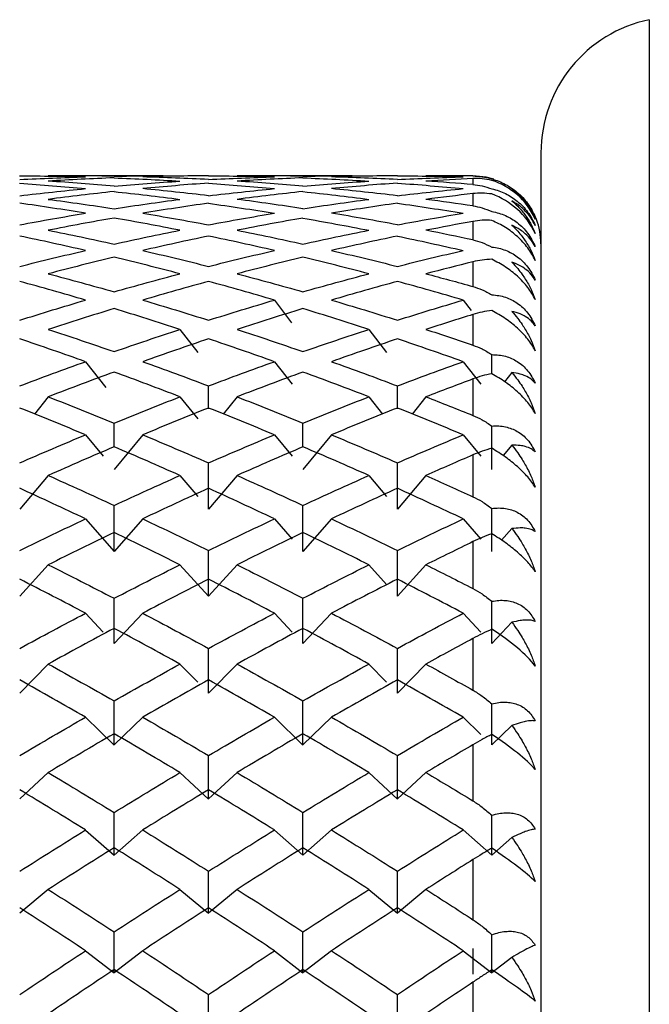
# Paper-space layout '_Right' of a CAD drawing. Units: millimetres. Extents: x -97.1 to 0, y -22.5 to 47.6.
# Drawn here: x -16.8 to -12.2, y 6.4 to 13.6 of the extents above; entities that cross this region are included whole.
import ezdxf

# ---------------------------------------------------------------- set-up
doc = ezdxf.new("R2010")
doc.units = ezdxf.units.MM

psp = doc.layouts.new('_Right')

# ---------------------------------------------------------------- linework, layer by layer
at = {"color": 7, "linetype": 'Continuous', "lineweight": 25}
for p, q in [((-12.2032, 13.6486), (-12.2032, -13.6486)), ((-13, 12.6694), (-13, -12.6694)), ((-15.7782, 12.5), (-16.5002, 12.5)), ((-14.3893, 12.5), (-15.1113, 12.5)), ((-13.5, 12.5), (-13.7225, 12.5)), ((-13.5, 12.5), (-13.5, 12.4988)), ((-13.5, 12.4791), (-13.5, 12.436)), ((-13.5, 12.3687), (-13.5, 12.2786)), ((-13.5, 12.1642), (-13.5, 12.0277)), ((-13.5, 11.8671), (-13.5, 11.6853)), ((-14.9605, 11.5851), (-14.8345, 11.4183)), ((-13.5715, 11.5852), (-13.5139, 11.509)), ((-13.5, 11.4796), (-13.5, 11.2539)), ((-15.655, 11.3693), (-15.5243, 11.1996)), ((-14.266, 11.3694), (-14.1354, 11.1998)), ((-13.3614, 11.0437), (-13.3614, 11.1838)), ((-16.3494, 11.1318), (-16.1993, 10.941)), ((-14.9605, 11.1319), (-14.8299, 10.9658)), ((-13.5715, 11.132), (-13.441, 10.966)), ((-13.2142, 11.0521), (-13.2671, 10.9848)), ((-15.4446, 10.7848), (-15.4446, 10.9539)), ((-14.0558, 10.7848), (-14.0558, 10.9539)), ((-13.5, 11.0048), (-13.5, 10.7369)), ((-16.6234, 10.8734), (-16.7252, 10.747)), ((-15.655, 10.8732), (-15.5243, 10.711)), ((-15.2345, 10.8734), (-15.3363, 10.747)), ((-14.266, 10.8733), (-14.1643, 10.747)), ((-13.8458, 10.8734), (-13.9475, 10.747)), ((-16.139, 10.5056), (-16.139, 10.6808)), ((-14.7502, 10.5056), (-14.7502, 10.6808)), ((-16.3494, 10.5939), (-16.2188, 10.4358)), ((-15.929, 10.5941), (-16.139, 10.3399)), ((-14.9605, 10.594), (-14.8299, 10.4359)), ((-14.5401, 10.5941), (-14.7502, 10.3399)), ((-13.5715, 10.5941), (-13.441, 10.4361)), ((-13.2142, 10.5181), (-13.2779, 10.4409)), ((-13.5, 10.4463), (-13.5, 10.1382)), ((-16.6234, 10.2947), (-16.8335, 10.0476)), ((-15.655, 10.2944), (-15.5243, 10.1408)), ((-15.2345, 10.2947), (-15.4446, 10.0476)), ((-14.266, 10.2946), (-14.1354, 10.141)), ((-13.8458, 10.2947), (-14.0558, 10.0476)), ((-16.3494, 9.9754), (-16.1393, 9.736)), ((-15.929, 9.9756), (-16.139, 9.7362)), ((-14.9605, 9.9754), (-14.8299, 9.8266)), ((-14.5401, 9.9756), (-14.7502, 9.7362)), ((-13.5715, 9.9756), (-13.441, 9.8268)), ((-13.2142, 9.904), (-13.2893, 9.8183)), ((-13.5, 9.8082), (-13.5, 9.4623)), ((-16.6234, 9.6376), (-16.8335, 9.4063)), ((-15.655, 9.6373), (-15.4449, 9.406)), ((-15.2345, 9.6376), (-15.4446, 9.4063)), ((-14.266, 9.6374), (-14.1354, 9.4937)), ((-13.8458, 9.6376), (-14.0558, 9.4063)), ((-16.3494, 9.2809), (-16.2188, 9.1424)), ((-15.929, 9.2812), (-16.139, 9.0584)), ((-14.9605, 9.281), (-14.8299, 9.1425)), ((-14.5401, 9.2812), (-14.7502, 9.0584)), ((-13.5715, 9.2811), (-13.441, 9.1427)), ((-13.2142, 9.2145), (-13.3614, 9.0584)), ((-13.5, 9.0955), (-13.5, 8.7144)), ((-16.6234, 8.9071), (-16.8335, 8.6934)), ((-15.655, 8.9068), (-15.5244, 8.7739)), ((-15.2345, 8.9071), (-15.4446, 8.6934)), ((-14.266, 8.907), (-14.1354, 8.7741)), ((-13.8458, 8.9071), (-14.0558, 8.6933)), ((-16.3494, 8.5158), (-16.1393, 8.3114)), ((-15.929, 8.5161), (-16.139, 8.3117)), ((-14.9605, 8.5159), (-14.7504, 8.3115)), ((-14.5401, 8.5161), (-14.7502, 8.3117)), ((-13.5715, 8.516), (-13.441, 8.389)), ((-13.2142, 8.4549), (-13.3614, 8.3117)), ((-13.5, 8.3136), (-13.5, 7.9002)), ((-16.6234, 8.1089), (-16.8335, 7.9143)), ((-15.655, 8.1086), (-15.4449, 7.914)), ((-15.2345, 8.1089), (-15.4446, 7.9143)), ((-14.266, 8.1087), (-14.0559, 7.9141)), ((-13.8458, 8.1088), (-14.0558, 7.9142)), ((-16.3494, 7.6859), (-16.1393, 7.5015)), ((-15.929, 7.6862), (-16.139, 7.5018)), ((-14.9605, 7.686), (-14.7504, 7.5015)), ((-14.5401, 7.6862), (-14.7502, 7.5017)), ((-13.5715, 7.6861), (-13.3614, 7.5017)), ((-13.2142, 7.631), (-13.3614, 7.5017)), ((-13.5, 7.4684), (-13.5, 7.0259)), ((-16.6234, 7.2489), (-16.8335, 7.075)), ((-15.655, 7.2486), (-15.4449, 7.0746)), ((-15.2345, 7.2489), (-15.4446, 7.075)), ((-14.266, 7.2487), (-14.0559, 7.0748)), ((-13.8458, 7.2489), (-14.0558, 7.0749)), ((-13.5, 6.8145), (-13.5, 6.6245)), ((-16.3494, 6.7975), (-16.1393, 6.6344)), ((-15.929, 6.7979), (-16.139, 6.6347)), ((-14.9605, 6.7976), (-14.7504, 6.6344)), ((-14.5401, 6.7978), (-14.7502, 6.6347)), ((-13.5715, 6.7977), (-13.3614, 6.6346)), ((-13.2142, 6.7489), (-13.3614, 6.6346)), ((-13.5, 6.5663), (-13.5, 6.0981))]:
    psp.add_line(p, q, dxfattribs=at)
at = {"color": 7, "linetype": 'Continuous', "lineweight": 25, "flags": 128}
psp.add_lwpolyline([(-13.3472, 12.4761), (-13.4025, 12.4904), (-13.5, 12.5)], dxfattribs=at)
at = {"color": 7, "linetype": 'Continuous', "lineweight": 25}
for centre, radius, start, end in [((-12, 12.6694), 1, 101.72352, 180), ((-13.5, 12), 0.5, 0, 41.87479)]:
    psp.add_arc(centre, radius, start, end, dxfattribs=at)
for points in [[(-16.8338, 12.4997), (-16.6723, 12.499), (-16.5109, 12.4964), (-16.3494, 12.4918)], [(-16.8336, 12.4725), (-16.6722, 12.4809), (-16.5107, 12.4874), (-16.3493, 12.492)], [(-16.1392, 12.4849), (-16.3007, 12.4787), (-16.4621, 12.4706), (-16.6236, 12.4605)], [(-16.139, 12.4967), (-16.3005, 12.4995), (-16.462, 12.5005), (-16.6234, 12.4995)], [(-16.1394, 12.4848), (-15.9779, 12.4786), (-15.8164, 12.4704), (-15.655, 12.4604)], [(-16.1392, 12.4968), (-15.9777, 12.4997), (-15.8163, 12.5006), (-15.6548, 12.4996)], [(-15.4447, 12.4998), (-15.6062, 12.4991), (-15.7677, 12.4965), (-15.9291, 12.492)], [(-15.4446, 12.4724), (-15.6061, 12.4808), (-15.7675, 12.4873), (-15.929, 12.4918)], [(-15.4449, 12.4997), (-15.2834, 12.499), (-15.122, 12.4964), (-14.9605, 12.4919)], [(-15.4447, 12.4725), (-15.2833, 12.4809), (-15.1218, 12.4874), (-14.9604, 12.492)], [(-14.7503, 12.4849), (-14.9118, 12.4787), (-15.0732, 12.4706), (-15.2347, 12.4605)], [(-14.7502, 12.4967), (-14.9116, 12.4996), (-15.0731, 12.5005), (-15.2345, 12.4995)], [(-14.7504, 12.4849), (-14.5889, 12.4786), (-14.4275, 12.4705), (-14.266, 12.4604)], [(-14.7503, 12.4968), (-14.5888, 12.4997), (-14.4274, 12.5006), (-14.2659, 12.4996)], [(-14.0559, 12.4998), (-14.2173, 12.4991), (-14.3788, 12.4965), (-14.5402, 12.492)], [(-14.0558, 12.4725), (-14.2172, 12.4809), (-14.3787, 12.4873), (-14.5401, 12.4919)], [(-14.0559, 12.4998), (-13.8944, 12.4991), (-13.733, 12.4965), (-13.5715, 12.4919)], [(-14.0559, 12.4725), (-13.8944, 12.4809), (-13.7329, 12.4874), (-13.5715, 12.492)], [(-13.5, 12.4988), (-13.6152, 12.5), (-13.7305, 12.5003), (-13.8458, 12.4996)], [(-13.5, 12.4791), (-13.6153, 12.4739), (-13.7305, 12.4677), (-13.8458, 12.4605)], [(-16.8338, 12.4462), (-16.6723, 12.4344), (-16.5109, 12.4208), (-16.3494, 12.4052)], [(-16.8336, 12.3529), (-16.6722, 12.3723), (-16.5107, 12.3898), (-16.3493, 12.4053)], [(-16.139, 12.4244), (-16.3005, 12.4383), (-16.462, 12.4503), (-16.6234, 12.4604)], [(-16.1392, 12.4245), (-15.9777, 12.4384), (-15.8163, 12.4504), (-15.6548, 12.4605)], [(-15.4447, 12.4463), (-15.6062, 12.4346), (-15.7677, 12.4209), (-15.9291, 12.4053)], [(-15.4446, 12.3528), (-15.6061, 12.3722), (-15.7675, 12.3897), (-15.929, 12.4052)], [(-15.4449, 12.4462), (-15.2834, 12.4344), (-15.122, 12.4208), (-14.9605, 12.4052)], [(-15.4447, 12.3529), (-15.2833, 12.3723), (-15.1218, 12.3898), (-14.9604, 12.4053)], [(-14.7502, 12.4245), (-14.9116, 12.4384), (-15.0731, 12.4503), (-15.2345, 12.4604)], [(-14.7503, 12.4245), (-14.5888, 12.4384), (-14.4274, 12.4504), (-14.2659, 12.4605)], [(-14.0559, 12.4463), (-14.2173, 12.4346), (-14.3788, 12.4209), (-14.5402, 12.4053)], [(-14.0558, 12.3528), (-14.2172, 12.3722), (-14.3787, 12.3897), (-14.5401, 12.4053)], [(-14.0559, 12.4463), (-13.8944, 12.4345), (-13.733, 12.4209), (-13.5715, 12.4053)], [(-14.0559, 12.3529), (-13.8944, 12.3723), (-13.7329, 12.3898), (-13.5715, 12.4053)], [(-13.5, 12.436), (-13.6152, 12.4451), (-13.7305, 12.4533), (-13.8458, 12.4605)], [(-16.1392, 12.384), (-16.3007, 12.3668), (-16.4621, 12.3476), (-16.6236, 12.3265)], [(-16.6236, 12.3265), (-16.4621, 12.3055), (-16.3007, 12.2825), (-16.1392, 12.2577)], [(-16.1394, 12.3838), (-15.9779, 12.3666), (-15.8164, 12.3474), (-15.655, 12.3264)], [(-16.1392, 12.2577), (-15.9777, 12.2825), (-15.8163, 12.3055), (-15.6548, 12.3265)], [(-14.7503, 12.384), (-14.9118, 12.3668), (-15.0732, 12.3476), (-15.2347, 12.3265)], [(-14.7502, 12.2576), (-14.9116, 12.2825), (-15.0731, 12.3054), (-15.2345, 12.3265)], [(-14.7504, 12.3839), (-14.5889, 12.3667), (-14.4275, 12.3475), (-14.266, 12.3265)], [(-14.7503, 12.2577), (-14.5888, 12.2825), (-14.4274, 12.3055), (-14.2659, 12.3265)], [(-13.5, 12.3687), (-13.6153, 12.3556), (-13.7305, 12.3416), (-13.8458, 12.3265)], [(-13.5, 12.2785), (-13.6152, 12.2955), (-13.7305, 12.3115), (-13.8458, 12.3265)], [(-16.3493, 12.2243), (-16.5107, 12.2508), (-16.6722, 12.2754), (-16.8336, 12.2981)], [(-15.4447, 12.2981), (-15.6062, 12.2754), (-15.7677, 12.2508), (-15.9291, 12.2243)], [(-15.4449, 12.2979), (-15.2834, 12.2752), (-15.122, 12.2507), (-14.9605, 12.2242)], [(-14.0559, 12.2981), (-14.2173, 12.2754), (-14.3788, 12.2508), (-14.5402, 12.2243)], [(-14.0559, 12.298), (-13.8944, 12.2754), (-13.733, 12.2508), (-13.5715, 12.2243)], [(-16.8336, 12.1392), (-16.6722, 12.1694), (-16.5107, 12.1978), (-16.3493, 12.2243)], [(-16.1392, 12.1888), (-16.3007, 12.1607), (-16.4621, 12.1307), (-16.6236, 12.0988)], [(-15.6548, 12.0988), (-15.8163, 12.1307), (-15.9777, 12.1607), (-16.1392, 12.1888)], [(-15.9291, 12.2243), (-15.7677, 12.1978), (-15.6062, 12.1694), (-15.4447, 12.1392)], [(-15.4447, 12.1392), (-15.2833, 12.1694), (-15.1218, 12.1978), (-14.9604, 12.2243)], [(-14.7503, 12.1888), (-14.9118, 12.1607), (-15.0732, 12.1307), (-15.2347, 12.0988)], [(-14.7504, 12.1887), (-14.5889, 12.1606), (-14.4275, 12.1306), (-14.266, 12.0987)], [(-14.0558, 12.1392), (-14.2172, 12.1694), (-14.3787, 12.1978), (-14.5401, 12.2243)], [(-14.0559, 12.1392), (-13.8944, 12.1694), (-13.7329, 12.1978), (-13.5715, 12.2243)], [(-13.5, 12.1642), (-13.6153, 12.1433), (-13.7305, 12.1215), (-13.8458, 12.0988)], [(-16.3493, 11.9502), (-16.5107, 11.9874), (-16.6722, 12.0228), (-16.8336, 12.0563)], [(-16.6236, 12.0988), (-16.4621, 12.0669), (-16.3007, 12.0332), (-16.1392, 11.9976)], [(-16.1392, 11.9976), (-15.9777, 12.0332), (-15.8163, 12.0669), (-15.6548, 12.0988)], [(-15.4447, 12.0563), (-15.6062, 12.0228), (-15.7677, 11.9874), (-15.9291, 11.9502)], [(-14.9604, 11.9502), (-15.1218, 11.9874), (-15.2833, 12.0228), (-15.4447, 12.0563)], [(-15.2347, 12.0988), (-15.0732, 12.0669), (-14.9118, 12.0332), (-14.7503, 11.9976)], [(-14.7503, 11.9976), (-14.5888, 12.0332), (-14.4274, 12.0669), (-14.2659, 12.0988)], [(-14.0559, 12.0563), (-14.2173, 12.0228), (-14.3788, 11.9874), (-14.5402, 11.9502)], [(-14.0559, 12.0562), (-13.8944, 12.0227), (-13.733, 11.9874), (-13.5715, 11.9502)], [(-13.5, 12.0277), (-13.6152, 12.0523), (-13.7305, 12.076), (-13.8458, 12.0988)], [(-16.8336, 11.8331), (-16.6722, 11.874), (-16.5107, 11.913), (-16.3493, 11.9502)], [(-16.1392, 11.9008), (-16.3007, 11.862), (-16.4621, 11.8214), (-16.6236, 11.7789)], [(-15.6548, 11.7789), (-15.8163, 11.8214), (-15.9777, 11.862), (-16.1392, 11.9008)], [(-15.9291, 11.9502), (-15.7677, 11.913), (-15.6062, 11.874), (-15.4447, 11.8331)], [(-15.4447, 11.8331), (-15.2833, 11.874), (-15.1218, 11.913), (-14.9604, 11.9502)], [(-14.7503, 11.9008), (-14.9118, 11.862), (-15.0732, 11.8214), (-15.2347, 11.7789)], [(-14.2659, 11.7789), (-14.4274, 11.8214), (-14.5888, 11.862), (-14.7503, 11.9008)], [(-14.5402, 11.9502), (-14.3788, 11.913), (-14.2173, 11.874), (-14.0559, 11.8331)], [(-14.0559, 11.8331), (-13.8944, 11.874), (-13.7329, 11.913), (-13.5715, 11.9502)], [(-13.5, 11.8671), (-13.6153, 11.8386), (-13.7305, 11.8092), (-13.8458, 11.7789)], [(-16.6236, 11.7789), (-16.4621, 11.7365), (-16.3007, 11.6922), (-16.1392, 11.6462)], [(-16.1392, 11.6462), (-15.9777, 11.6922), (-15.8163, 11.7365), (-15.6548, 11.7789)], [(-15.2347, 11.7789), (-15.0732, 11.7365), (-14.9118, 11.6922), (-14.7503, 11.6462)], [(-14.7503, 11.6462), (-14.5888, 11.6922), (-14.4274, 11.7365), (-14.2659, 11.7789)], [(-13.8458, 11.7789), (-13.7305, 11.7486), (-13.6153, 11.7174), (-13.5, 11.6853)], [(-16.3493, 11.5852), (-16.5107, 11.6328), (-16.6722, 11.6787), (-16.8336, 11.7227)], [(-15.4447, 11.7227), (-15.6062, 11.6787), (-15.7677, 11.6328), (-15.9291, 11.5852)], [(-14.9604, 11.5852), (-15.1218, 11.6328), (-15.2833, 11.6787), (-15.4447, 11.7227)], [(-14.0559, 11.7227), (-14.2173, 11.6787), (-14.3788, 11.6328), (-14.5402, 11.5852)], [(-13.5715, 11.5852), (-13.7329, 11.6328), (-13.8944, 11.6787), (-14.0559, 11.7227)], [(-16.8336, 11.437), (-16.6722, 11.4882), (-16.5107, 11.5376), (-16.3493, 11.5852)], [(-16.1392, 11.5223), (-16.3007, 11.4731), (-16.4621, 11.4221), (-16.6236, 11.3694)], [(-15.6548, 11.3694), (-15.8163, 11.4221), (-15.9777, 11.4731), (-16.1392, 11.5223)], [(-15.9291, 11.5852), (-15.7677, 11.5376), (-15.6062, 11.4882), (-15.4447, 11.437)], [(-15.4447, 11.437), (-15.2833, 11.4882), (-15.1218, 11.5376), (-14.9604, 11.5852)], [(-14.7503, 11.5223), (-14.9118, 11.4731), (-15.0732, 11.4221), (-15.2347, 11.3694)], [(-14.2659, 11.3694), (-14.4274, 11.4221), (-14.5888, 11.4731), (-14.7503, 11.5223)], [(-14.5402, 11.5852), (-14.3788, 11.5376), (-14.2173, 11.4882), (-14.0559, 11.437)], [(-14.0559, 11.437), (-13.8944, 11.4882), (-13.7329, 11.5376), (-13.5715, 11.5852)], [(-13.5, 11.4796), (-13.6153, 11.4438), (-13.7305, 11.4071), (-13.8458, 11.3694)], [(-16.6236, 11.3694), (-16.4621, 11.3167), (-16.3007, 11.2623), (-16.1392, 11.2061)], [(-16.1392, 11.2061), (-15.9777, 11.2623), (-15.8163, 11.3167), (-15.6548, 11.3694)], [(-15.2347, 11.3694), (-15.0732, 11.3167), (-14.9118, 11.2623), (-14.7503, 11.2061)], [(-14.7503, 11.2061), (-14.5888, 11.2623), (-14.4274, 11.3167), (-14.2659, 11.3694)], [(-13.8458, 11.3694), (-13.7305, 11.3318), (-13.6153, 11.2933), (-13.5, 11.2539)], [(-16.3493, 11.132), (-16.5107, 11.1897), (-16.6722, 11.2457), (-16.8336, 11.2999)], [(-15.4447, 11.2999), (-15.6062, 11.2457), (-15.7677, 11.1897), (-15.9291, 11.132)], [(-14.9604, 11.132), (-15.1218, 11.1897), (-15.2833, 11.2457), (-15.4447, 11.2999)], [(-14.0559, 11.2999), (-14.2173, 11.2457), (-14.3788, 11.1897), (-14.5402, 11.132)], [(-13.5715, 11.132), (-13.7329, 11.1897), (-13.8944, 11.2457), (-14.0559, 11.2999)], [(-16.8336, 10.9539), (-16.6722, 11.015), (-16.5107, 11.0744), (-16.3493, 11.132)], [(-15.9291, 11.132), (-15.7677, 11.0744), (-15.6062, 11.015), (-15.4447, 10.9539)], [(-15.4447, 10.9539), (-15.2833, 11.015), (-15.1218, 11.0744), (-14.9604, 11.132)], [(-14.5402, 11.132), (-14.3788, 11.0744), (-14.2173, 11.015), (-14.0559, 10.9539)], [(-14.0559, 10.9539), (-13.8944, 11.015), (-13.7329, 11.0744), (-13.5715, 11.132)], [(-16.1392, 11.056), (-16.3007, 10.9969), (-16.4621, 10.936), (-16.6236, 10.8734)], [(-15.6548, 10.8734), (-15.8163, 10.936), (-15.9777, 10.9969), (-16.1392, 11.056)], [(-14.7503, 11.056), (-14.9118, 10.9969), (-15.0732, 10.936), (-15.2347, 10.8734)], [(-14.2659, 10.8734), (-14.4274, 10.936), (-14.5888, 10.9969), (-14.7503, 11.056)], [(-13.5, 11.0048), (-13.6153, 10.9619), (-13.7305, 10.9181), (-13.8458, 10.8734)], [(-16.6236, 10.8734), (-16.4621, 10.8109), (-16.3007, 10.7466), (-16.1392, 10.6808)], [(-16.1392, 10.6808), (-15.9777, 10.7466), (-15.8163, 10.8109), (-15.6548, 10.8734)], [(-15.2347, 10.8734), (-15.0732, 10.8109), (-14.9118, 10.7466), (-14.7503, 10.6808)], [(-14.7503, 10.6808), (-14.5888, 10.7466), (-14.4274, 10.8109), (-14.2659, 10.8734)], [(-13.8458, 10.8734), (-13.7305, 10.8288), (-13.6153, 10.7833), (-13.5, 10.7369)], [(-16.3493, 10.5941), (-16.5107, 10.6614), (-16.6722, 10.7271), (-16.8336, 10.7911)], [(-15.4447, 10.7911), (-15.6062, 10.7271), (-15.7677, 10.6614), (-15.9291, 10.5941)], [(-14.9604, 10.5941), (-15.1218, 10.6614), (-15.2833, 10.7271), (-15.4447, 10.7911)], [(-14.0559, 10.7911), (-14.2173, 10.7271), (-14.3788, 10.6614), (-14.5402, 10.5941)], [(-13.5715, 10.5941), (-13.7329, 10.6614), (-13.8944, 10.7271), (-14.0559, 10.7911)], [(-13.3614, 10.3399), (-13.3614, 10.4457), (-13.3614, 10.5519), (-13.3614, 10.6584)], [(-16.8336, 10.3873), (-16.6722, 10.4579), (-16.5107, 10.5268), (-16.3493, 10.5941)], [(-15.9291, 10.5941), (-15.7677, 10.5268), (-15.6062, 10.4579), (-15.4447, 10.3873)], [(-15.4447, 10.3873), (-15.2833, 10.4579), (-15.1218, 10.5268), (-14.9604, 10.5941)], [(-14.5402, 10.5941), (-14.3788, 10.5268), (-14.2173, 10.4579), (-14.0559, 10.3873)], [(-14.0559, 10.3873), (-13.8944, 10.4579), (-13.7329, 10.5268), (-13.5715, 10.5941)], [(-16.1392, 10.5056), (-16.3007, 10.4369), (-16.4621, 10.3666), (-16.6236, 10.2947)], [(-15.6548, 10.2947), (-15.8163, 10.3666), (-15.9777, 10.4369), (-16.1392, 10.5056)], [(-14.7503, 10.5056), (-14.9118, 10.4369), (-15.0732, 10.3666), (-15.2347, 10.2947)], [(-14.2659, 10.2947), (-14.4274, 10.3666), (-14.5888, 10.4369), (-14.7503, 10.5056)], [(-13.5, 10.4463), (-13.6153, 10.3965), (-13.7305, 10.346), (-13.8458, 10.2947)], [(-15.4446, 10.0476), (-15.4446, 10.1604), (-15.4446, 10.2737), (-15.4446, 10.3874)], [(-14.0558, 10.0476), (-14.0558, 10.1604), (-14.0558, 10.2737), (-14.0558, 10.3873)], [(-16.6236, 10.2947), (-16.4621, 10.2227), (-16.3007, 10.1492), (-16.1392, 10.0741)], [(-16.1392, 10.0741), (-15.9777, 10.1492), (-15.8163, 10.2227), (-15.6548, 10.2947)], [(-15.2347, 10.2947), (-15.0732, 10.2227), (-14.9118, 10.1492), (-14.7503, 10.0741)], [(-14.7503, 10.0741), (-14.5888, 10.1492), (-14.4274, 10.2227), (-14.2659, 10.2947)], [(-13.8458, 10.2947), (-13.7305, 10.2433), (-13.6153, 10.1911), (-13.5, 10.1382)], [(-16.3493, 9.9756), (-16.5107, 10.052), (-16.6722, 10.1269), (-16.8336, 10.2002)], [(-15.4447, 10.2002), (-15.6062, 10.1269), (-15.7677, 10.052), (-15.9291, 9.9756)], [(-14.9604, 9.9756), (-15.1218, 10.052), (-15.2833, 10.1269), (-15.4447, 10.2002)], [(-14.0559, 10.2002), (-14.2173, 10.1269), (-14.3788, 10.052), (-14.5402, 9.9756)], [(-13.5715, 9.9756), (-13.7329, 10.052), (-13.8944, 10.1269), (-14.0559, 10.2002)], [(-16.139, 9.7362), (-16.139, 9.8484), (-16.139, 9.961), (-16.139, 10.0742)], [(-14.7502, 9.7362), (-14.7502, 9.8483), (-14.7502, 9.961), (-14.7502, 10.0742)], [(-13.3614, 9.7362), (-13.3614, 9.841), (-13.3614, 9.9463), (-13.3614, 10.052)], [(-16.8336, 9.7418), (-16.6722, 9.8212), (-16.5107, 9.8992), (-16.3493, 9.9756)], [(-15.9291, 9.9756), (-15.7677, 9.8992), (-15.6062, 9.8212), (-15.4447, 9.7418)], [(-15.4447, 9.7418), (-15.2833, 9.8212), (-15.1218, 9.8992), (-14.9604, 9.9756)], [(-14.5402, 9.9756), (-14.3788, 9.8992), (-14.2173, 9.8212), (-14.0559, 9.7418)], [(-14.0559, 9.7418), (-13.8944, 9.8212), (-13.7329, 9.8992), (-13.5715, 9.9756)], [(-16.1392, 9.8753), (-16.3007, 9.7976), (-16.4621, 9.7183), (-16.6236, 9.6375)], [(-15.6548, 9.6375), (-15.8163, 9.7183), (-15.9777, 9.7976), (-16.1392, 9.8753)], [(-14.7503, 9.8753), (-14.9118, 9.7976), (-15.0732, 9.7183), (-15.2347, 9.6375)], [(-14.2659, 9.6375), (-14.4274, 9.7183), (-14.5888, 9.7976), (-14.7503, 9.8753)], [(-13.5, 9.8082), (-13.6153, 9.7521), (-13.7305, 9.6952), (-13.8458, 9.6375)], [(-15.4446, 9.4063), (-15.4446, 9.5176), (-15.4446, 9.6294), (-15.4446, 9.7418)], [(-14.0558, 9.4063), (-14.0558, 9.5175), (-14.0558, 9.6294), (-14.0558, 9.7418)], [(-16.6236, 9.6375), (-16.4621, 9.5568), (-16.3007, 9.4745), (-16.1392, 9.3908)], [(-16.1392, 9.3908), (-15.9777, 9.4745), (-15.8163, 9.5568), (-15.6548, 9.6375)], [(-15.2347, 9.6375), (-15.0732, 9.5568), (-14.9118, 9.4745), (-14.7503, 9.3908)], [(-14.7503, 9.3908), (-14.5888, 9.4745), (-14.4274, 9.5568), (-14.2659, 9.6375)], [(-13.8458, 9.6375), (-13.7305, 9.5799), (-13.6153, 9.5215), (-13.5, 9.4623)], [(-16.3493, 9.2811), (-16.5107, 9.3661), (-16.6722, 9.4496), (-16.8336, 9.5316)], [(-15.4447, 9.5316), (-15.6062, 9.4496), (-15.7677, 9.3661), (-15.9291, 9.2811)], [(-14.9604, 9.2811), (-15.1218, 9.3661), (-15.2833, 9.4496), (-15.4447, 9.5316)], [(-14.0559, 9.5316), (-14.2173, 9.4496), (-14.3788, 9.3661), (-14.5402, 9.2811)], [(-13.5715, 9.2811), (-13.7329, 9.3661), (-13.8944, 9.4496), (-14.0559, 9.5316)], [(-16.139, 9.0584), (-16.139, 9.1686), (-16.139, 9.2795), (-16.139, 9.3909)], [(-14.7502, 9.0584), (-14.7502, 9.1686), (-14.7502, 9.2795), (-14.7502, 9.3909)], [(-13.3614, 9.0584), (-13.3614, 9.1614), (-13.3614, 9.265), (-13.3614, 9.369)], [(-16.8336, 9.022), (-16.6722, 9.1098), (-16.5107, 9.1962), (-16.3493, 9.2811)], [(-15.9291, 9.2811), (-15.7677, 9.1962), (-15.6062, 9.1098), (-15.4447, 9.022)], [(-15.4447, 9.022), (-15.2833, 9.1098), (-15.1218, 9.1962), (-14.9604, 9.2811)], [(-14.5402, 9.2811), (-14.3788, 9.1962), (-14.2173, 9.1098), (-14.0559, 9.022)], [(-14.0559, 9.022), (-13.8944, 9.1098), (-13.7329, 9.1962), (-13.5715, 9.2811)], [(-16.1392, 9.1698), (-16.3007, 9.0836), (-16.4621, 8.996), (-16.6236, 8.9071)], [(-15.6548, 8.9071), (-15.8163, 8.996), (-15.9777, 9.0836), (-16.1392, 9.1698)], [(-14.7503, 9.1698), (-14.9118, 9.0836), (-15.0732, 8.996), (-15.2347, 8.9071)], [(-14.2659, 8.9071), (-14.4274, 8.996), (-14.5888, 9.0836), (-14.7503, 9.1698)], [(-13.5, 9.0955), (-13.6153, 9.0334), (-13.7305, 8.9706), (-13.8458, 8.9071)], [(-15.4446, 8.6934), (-15.4446, 8.8023), (-15.4446, 8.9119), (-15.4446, 9.0221)], [(-14.0558, 8.6933), (-14.0558, 8.8022), (-14.0558, 8.9118), (-14.0558, 9.0221)], [(-16.6236, 8.9071), (-16.4621, 8.8181), (-16.3007, 8.7278), (-16.1392, 8.6361)], [(-16.1392, 8.6361), (-15.9777, 8.7278), (-15.8163, 8.8181), (-15.6548, 8.9071)], [(-15.2347, 8.9071), (-15.0732, 8.8181), (-14.9118, 8.7278), (-14.7503, 8.6361)], [(-14.7503, 8.6361), (-14.5888, 8.7278), (-14.4274, 8.8181), (-14.2659, 8.9071)], [(-13.8458, 8.9071), (-13.7305, 8.8436), (-13.6153, 8.7793), (-13.5, 8.7144)], [(-16.3493, 8.516), (-16.5107, 8.6089), (-16.6722, 8.7004), (-16.8336, 8.7905)], [(-15.4447, 8.7905), (-15.6062, 8.7004), (-15.7677, 8.6089), (-15.9291, 8.516)], [(-14.9604, 8.516), (-15.1218, 8.6089), (-15.2833, 8.7004), (-15.4447, 8.7905)], [(-14.0559, 8.7905), (-14.2173, 8.7004), (-14.3788, 8.6089), (-14.5402, 8.516)], [(-13.5715, 8.516), (-13.7329, 8.6089), (-13.8944, 8.7004), (-14.0559, 8.7905)], [(-16.139, 8.3117), (-16.139, 8.4192), (-16.139, 8.5273), (-16.139, 8.6361)], [(-14.7502, 8.3117), (-14.7502, 8.4191), (-14.7502, 8.5273), (-14.7502, 8.6361)], [(-13.3614, 8.3117), (-13.3614, 8.4121), (-13.3614, 8.5131), (-13.3614, 8.6148)], [(-16.8336, 8.2337), (-16.6722, 8.3291), (-16.5107, 8.4232), (-16.3493, 8.516)], [(-15.9291, 8.516), (-15.7677, 8.4232), (-15.6062, 8.3291), (-15.4447, 8.2337)], [(-15.4447, 8.2337), (-15.2833, 8.3291), (-15.1218, 8.4232), (-14.9604, 8.516)], [(-14.5402, 8.516), (-14.3788, 8.4232), (-14.2173, 8.3291), (-14.0559, 8.2337)], [(-14.0559, 8.2337), (-13.8944, 8.3291), (-13.7329, 8.4232), (-13.5715, 8.516)], [(-16.1392, 8.3945), (-16.3007, 8.3006), (-16.4621, 8.2053), (-16.6236, 8.1088)], [(-15.6548, 8.1088), (-15.8163, 8.2053), (-15.9777, 8.3006), (-16.1392, 8.3945)], [(-14.7503, 8.3945), (-14.9118, 8.3006), (-15.0732, 8.2053), (-15.2347, 8.1088)], [(-14.2659, 8.1088), (-14.4274, 8.2053), (-14.5888, 8.3006), (-14.7503, 8.3945)], [(-13.5, 8.3136), (-13.6153, 8.246), (-13.7305, 8.1777), (-13.8458, 8.1088)], [(-15.4446, 7.9143), (-15.4446, 8.02), (-15.4446, 8.1265), (-15.4446, 8.2337)], [(-14.0558, 7.9142), (-14.0558, 8.0199), (-14.0558, 8.1264), (-14.0558, 8.2337)], [(-16.6236, 8.1088), (-16.4621, 8.0123), (-16.3007, 7.9145), (-16.1392, 7.8156)], [(-16.1392, 7.8156), (-15.9777, 7.9145), (-15.8163, 8.0123), (-15.6548, 8.1088)], [(-15.2347, 8.1088), (-15.0732, 8.0123), (-14.9118, 7.9145), (-14.7503, 7.8156)], [(-14.7503, 7.8156), (-14.5888, 7.9145), (-14.4274, 8.0123), (-14.2659, 8.1088)], [(-13.8458, 8.1088), (-13.7305, 8.0399), (-13.6153, 7.9704), (-13.5, 7.9002)], [(-16.3493, 7.6861), (-16.5107, 7.7861), (-16.6722, 7.885), (-16.8336, 7.9826)], [(-15.4447, 7.9826), (-15.6062, 7.885), (-15.7677, 7.7861), (-15.9291, 7.6861)], [(-14.9604, 7.6861), (-15.1218, 7.7861), (-15.2833, 7.885), (-15.4447, 7.9826)], [(-14.0559, 7.9826), (-14.2173, 7.885), (-14.3788, 7.7861), (-14.5402, 7.6861)], [(-13.5715, 7.6861), (-13.7329, 7.7861), (-13.8944, 7.885), (-14.0559, 7.9826)], [(-16.139, 7.5018), (-16.139, 7.6056), (-16.139, 7.7102), (-16.139, 7.8157)], [(-14.7502, 7.5017), (-14.7502, 7.6056), (-14.7502, 7.7102), (-14.7502, 7.8156)], [(-13.3614, 7.5017), (-13.3614, 7.5987), (-13.3614, 7.6965), (-13.3614, 7.7949)], [(-16.8336, 7.3826), (-16.6722, 7.4849), (-16.5107, 7.5861), (-16.3493, 7.6861)], [(-15.9291, 7.6861), (-15.7677, 7.5861), (-15.6062, 7.4849), (-15.4447, 7.3826)], [(-15.4447, 7.3826), (-15.2833, 7.4849), (-15.1218, 7.5861), (-14.9604, 7.6861)], [(-14.5402, 7.6861), (-14.3788, 7.5861), (-14.2173, 7.4849), (-14.0559, 7.3826)], [(-14.0559, 7.3826), (-13.8944, 7.4849), (-13.7329, 7.5861), (-13.5715, 7.6861)], [(-16.1392, 7.5554), (-16.3007, 7.4543), (-16.4621, 7.3522), (-16.6236, 7.2488)], [(-15.6548, 7.2488), (-15.8163, 7.3522), (-15.9777, 7.4543), (-16.1392, 7.5554)], [(-14.7503, 7.5554), (-14.9118, 7.4543), (-15.0732, 7.3522), (-15.2347, 7.2488)], [(-14.2659, 7.2488), (-14.4274, 7.3522), (-14.5888, 7.4543), (-14.7503, 7.5554)], [(-13.5, 7.4684), (-13.6153, 7.3958), (-13.7305, 7.3226), (-13.8458, 7.2488)], [(-15.4446, 7.075), (-15.4446, 7.1767), (-15.4446, 7.2793), (-15.4446, 7.3827)], [(-14.0558, 7.0749), (-14.0558, 7.1766), (-14.0558, 7.2792), (-14.0558, 7.3827)], [(-16.6236, 7.2488), (-16.4621, 7.1455), (-16.3007, 7.0411), (-16.1392, 6.9356)], [(-16.1392, 6.9356), (-15.9777, 7.0411), (-15.8163, 7.1455), (-15.6548, 7.2488)], [(-15.2347, 7.2488), (-15.0732, 7.1455), (-14.9118, 7.0411), (-14.7503, 6.9356)], [(-14.7503, 6.9356), (-14.5888, 7.0411), (-14.4274, 7.1455), (-14.2659, 7.2488)], [(-13.8458, 7.2488), (-13.7305, 7.1751), (-13.6153, 7.1008), (-13.5, 7.0259)], [(-16.3493, 6.7977), (-16.5107, 6.9042), (-16.6722, 7.0095), (-16.8336, 7.1138)], [(-15.4447, 7.1138), (-15.6062, 7.0095), (-15.7677, 6.9042), (-15.9291, 6.7977)], [(-14.9604, 6.7977), (-15.1218, 6.9042), (-15.2833, 7.0095), (-15.4447, 7.1138)], [(-14.0559, 7.1138), (-14.2173, 7.0095), (-14.3788, 6.9042), (-14.5402, 6.7977)], [(-13.5715, 6.7977), (-13.7329, 6.9042), (-13.8944, 7.0095), (-14.0559, 7.1138)], [(-16.139, 6.6347), (-16.139, 6.7341), (-16.139, 6.8345), (-16.139, 6.9357)], [(-14.7502, 6.6347), (-14.7502, 6.7341), (-14.7502, 6.8344), (-14.7502, 6.9357)], [(-13.3614, 6.6346), (-13.3614, 6.7275), (-13.3614, 6.8213), (-13.3614, 6.9158)], [(-16.8336, 6.4754), (-16.6722, 6.5839), (-16.5107, 6.6913), (-16.3493, 6.7977)], [(-15.9291, 6.7977), (-15.7677, 6.6913), (-15.6062, 6.5839), (-15.4447, 6.4754)], [(-15.4447, 6.4754), (-15.2833, 6.5839), (-15.1218, 6.6913), (-14.9604, 6.7977)], [(-14.5402, 6.7977), (-14.3788, 6.6913), (-14.2173, 6.5839), (-14.0559, 6.4754)], [(-14.0559, 6.4754), (-13.8944, 6.5839), (-13.7329, 6.6913), (-13.5715, 6.7977)], [(-16.1392, 6.6587), (-16.3007, 6.5514), (-16.4621, 6.443), (-16.6236, 6.3337)], [(-15.6548, 6.3337), (-15.8163, 6.443), (-15.9777, 6.5514), (-16.1392, 6.6587)], [(-14.7503, 6.6587), (-14.9118, 6.5514), (-15.0732, 6.443), (-15.2347, 6.3337)], [(-14.2659, 6.3337), (-14.4274, 6.443), (-14.5888, 6.5514), (-14.7503, 6.6587)], [(-13.5, 6.5663), (-13.6153, 6.4893), (-13.7305, 6.4118), (-13.8458, 6.3337)], [(-15.4446, 6.1818), (-15.4446, 6.2788), (-15.4446, 6.3767), (-15.4446, 6.4755)], [(-14.0558, 6.1817), (-14.0558, 6.2787), (-14.0558, 6.3766), (-14.0558, 6.4754)]]:
    psp.add_open_spline(points, degree=3, dxfattribs=at)
for points, knots in [([(-13.5, 12.4988), (-13.4775, 12.4977), (-13.4296, 12.4954), (-13.385, 12.4834), (-13.3614, 12.477)], [0, 0, 0, 0, 0.469626, 1, 1, 1, 1]), ([(-13.3614, 12.4659), (-13.385, 12.4707), (-13.4296, 12.4799), (-13.4775, 12.4794), (-13.5, 12.4791)], [0, 0, 0, 0, 0.530374, 1, 1, 1, 1]), ([(-13.3614, 12.477), (-13.3441, 12.4716), (-13.3104, 12.4612), (-13.2615, 12.4382), (-13.2161, 12.4109), (-13.1592, 12.3673), (-13.0935, 12.2991), (-13.059, 12.232), (-13.0417, 12.1985)], [0, 0, 0, 0, 0.136878, 0.266596, 0.389866, 0.50751, 0.754559, 1, 1, 1, 1]), ([(-13.0417, 12.1809), (-13.0738, 12.2534), (-13.1202, 12.3128), (-13.2269, 12.4065), (-13.2902, 12.4432), (-13.3614, 12.4659)], [0, 0, 0, 0, 0.5, 0.5, 1, 1, 1, 1]), ([(-13.5, 12.436), (-13.4775, 12.4333), (-13.4296, 12.4277), (-13.385, 12.4121), (-13.3614, 12.4039)], [0, 0, 0, 0, 0.4696264, 1, 1, 1, 1]), ([(-13.3614, 12.4039), (-13.3441, 12.3995), (-13.3104, 12.3909), (-13.2615, 12.3703), (-13.2161, 12.3448), (-13.1592, 12.3033), (-13.0935, 12.2366), (-13.059, 12.169), (-13.0417, 12.1353)], [0, 0, 0, 0, 0.136878, 0.266596, 0.389866, 0.50751, 0.754559, 1, 1, 1, 1]), ([(-13.0417, 12.1985), (-13.0515, 12.2182), (-13.0723, 12.2606), (-13.1109, 12.312), (-13.1578, 12.3615), (-13.1933, 12.3872), (-13.2142, 12.4023)], [0, 0, 0, 0, 0.233295, 0.500659, 0.707127, 1, 1, 1, 1]), ([(-13.2142, 12.4023), (-13.1994, 12.3907), (-13.1727, 12.3696), (-13.1403, 12.3365), (-13.1064, 12.2963), (-13.0722, 12.2469), (-13.0514, 12.2019), (-13.0417, 12.1809)], [0, 0, 0, 0, 0.205289, 0.372056, 0.500415, 0.767141, 1, 1, 1, 1]), ([(-13.3614, 12.366), (-13.385, 12.3689), (-13.4296, 12.3744), (-13.4775, 12.3705), (-13.5, 12.3687)], [0, 0, 0, 0, 0.530374, 1, 1, 1, 1]), ([(-13.0417, 12.0751), (-13.0738, 12.1457), (-13.1202, 12.2049), (-13.2269, 12.3006), (-13.2902, 12.3397), (-13.3614, 12.366)], [0, 0, 0, 0, 0.5, 0.5, 1, 1, 1, 1]), ([(-13.5, 12.2786), (-13.4775, 12.2744), (-13.4296, 12.2654), (-13.385, 12.2464), (-13.3614, 12.2364)], [0, 0, 0, 0, 0.469626, 1, 1, 1, 1]), ([(-13.2142, 12.3163), (-13.1994, 12.3032), (-13.1727, 12.2796), (-13.1403, 12.243), (-13.1064, 12.1991), (-13.0722, 12.1455), (-13.0514, 12.0975), (-13.0417, 12.0751)], [0, 0, 0, 0, 0.205289, 0.372056, 0.500415, 0.767141, 1, 1, 1, 1]), ([(-13.0417, 12.1353), (-13.0515, 12.1533), (-13.0723, 12.1921), (-13.1109, 12.2381), (-13.1578, 12.2816), (-13.1933, 12.3035), (-13.2142, 12.3163)], [0, 0, 0, 0, 0.2332948, 0.500659, 0.7071273, 1, 1, 1, 1]), ([(-13.3614, 12.1721), (-13.385, 12.173), (-13.4296, 12.1748), (-13.4775, 12.1676), (-13.5, 12.1642)], [0, 0, 0, 0, 0.530374, 1, 1, 1, 1]), ([(-13.3614, 12.2364), (-13.3441, 12.233), (-13.3104, 12.2263), (-13.2615, 12.2082), (-13.2161, 12.1849), (-13.1592, 12.1456), (-13.0935, 12.081), (-13.059, 12.0134), (-13.0417, 11.9797)], [0, 0, 0, 0, 0.136878, 0.266596, 0.389866, 0.50751, 0.754559, 1, 1, 1, 1]), ([(-13.0417, 11.8773), (-13.0497, 11.893), (-13.0656, 11.9243), (-13.0968, 11.9698), (-13.1327, 12.0131), (-13.1859, 12.0659), (-13.2628, 12.1252), (-13.3275, 12.1559), (-13.3614, 12.1721)], [0, 0, 0, 0, 0.1227081, 0.2444981, 0.366692, 0.4906271, 0.7323418, 1, 1, 1, 1]), ([(-13.2142, 12.1365), (-13.1994, 12.1221), (-13.1727, 12.0961), (-13.1403, 12.0563), (-13.1064, 12.0089), (-13.0722, 11.9517), (-13.0514, 11.901), (-13.0417, 11.8773)], [0, 0, 0, 0, 0.2052892, 0.3720561, 0.5004149, 0.7671412, 1, 1, 1, 1]), ([(-13.0417, 11.9797), (-13.0515, 11.9959), (-13.0723, 12.0307), (-13.1109, 12.071), (-13.1578, 12.1083), (-13.1933, 12.1261), (-13.2142, 12.1365)], [0, 0, 0, 0, 0.233295, 0.500659, 0.707127, 1, 1, 1, 1]), ([(-13.5, 12.0277), (-13.4775, 12.022), (-13.4296, 12.0098), (-13.385, 11.9875), (-13.3614, 11.9758)], [0, 0, 0, 0, 0.469626, 1, 1, 1, 1]), ([(-13.3614, 11.9758), (-13.3441, 11.9734), (-13.3104, 11.9687), (-13.2615, 11.9531), (-13.2161, 11.9321), (-13.1592, 11.8955), (-13.0935, 11.8334), (-13.059, 11.7664), (-13.0417, 11.7329)], [0, 0, 0, 0, 0.136878, 0.266596, 0.389866, 0.50751, 0.754559, 1, 1, 1, 1]), ([(-13.3614, 11.8854), (-13.385, 11.8844), (-13.4296, 11.8825), (-13.4775, 11.872), (-13.5, 11.8671)], [0, 0, 0, 0, 0.5303736, 1, 1, 1, 1]), ([(-13.0417, 11.5892), (-13.0497, 11.6043), (-13.0656, 11.6343), (-13.0968, 11.6786), (-13.1327, 11.7212), (-13.1859, 11.7739), (-13.2628, 11.8345), (-13.3275, 11.8679), (-13.3614, 11.8854)], [0, 0, 0, 0, 0.122708, 0.244498, 0.366692, 0.490627, 0.732342, 1, 1, 1, 1]), ([(-13.2142, 11.8644), (-13.1994, 11.8488), (-13.1727, 11.8205), (-13.1403, 11.7779), (-13.1064, 11.7274), (-13.0722, 11.6669), (-13.0514, 11.6139), (-13.0417, 11.5892)], [0, 0, 0, 0, 0.205289, 0.372056, 0.500415, 0.767141, 1, 1, 1, 1]), ([(-13.0417, 11.7329), (-13.0515, 11.7472), (-13.0723, 11.7778), (-13.1109, 11.8121), (-13.1578, 11.8428), (-13.1933, 11.8565), (-13.2142, 11.8644)], [0, 0, 0, 0, 0.233295, 0.500659, 0.707127, 1, 1, 1, 1]), ([(-13.5, 11.6853), (-13.4775, 11.6781), (-13.4296, 11.6627), (-13.385, 11.6374), (-13.3614, 11.624)], [0, 0, 0, 0, 0.469626, 1, 1, 1, 1]), ([(-13.3614, 11.624), (-13.3441, 11.6226), (-13.3104, 11.6199), (-13.2615, 11.6072), (-13.2161, 11.5886), (-13.1592, 11.5549), (-13.0935, 11.4958), (-13.059, 11.4298), (-13.0417, 11.3969)], [0, 0, 0, 0, 0.136878, 0.266596, 0.389866, 0.50751, 0.754559, 1, 1, 1, 1]), ([(-13.3614, 11.5084), (-13.385, 11.5054), (-13.4296, 11.4997), (-13.4775, 11.4861), (-13.5, 11.4796)], [0, 0, 0, 0, 0.530374, 1, 1, 1, 1]), ([(-13.0417, 11.2129), (-13.0497, 11.2272), (-13.0656, 11.2557), (-13.0968, 11.2984), (-13.1327, 11.34), (-13.1859, 11.3922), (-13.2628, 11.4537), (-13.3275, 11.4895), (-13.3614, 11.5084)], [0, 0, 0, 0, 0.122706, 0.244493, 0.366685, 0.490617, 0.732336, 1, 1, 1, 1]), ([(-13.2142, 11.502), (-13.1994, 11.4853), (-13.1727, 11.455), (-13.1403, 11.4099), (-13.1064, 11.3567), (-13.0722, 11.2933), (-13.0514, 11.2385), (-13.0417, 11.2129)], [0, 0, 0, 0, 0.205289, 0.372056, 0.500415, 0.767141, 1, 1, 1, 1]), ([(-13.0417, 11.3969), (-13.0515, 11.4091), (-13.0723, 11.4353), (-13.1109, 11.4632), (-13.1578, 11.4872), (-13.1933, 11.4966), (-13.2142, 11.502)], [0, 0, 0, 0, 0.2332948, 0.500659, 0.7071273, 1, 1, 1, 1]), ([(-13.5, 11.2539), (-13.4775, 11.2453), (-13.4296, 11.2269), (-13.385, 11.1987), (-13.3614, 11.1838)], [0, 0, 0, 0, 0.469626, 1, 1, 1, 1]), ([(-13.3614, 11.1838), (-13.3441, 11.1834), (-13.3104, 11.1828), (-13.2615, 11.1728), (-13.2161, 11.1568), (-13.1592, 11.1263), (-13.0935, 11.0707), (-13.059, 11.0062), (-13.0417, 10.9741)], [0, 0, 0, 0, 0.136878, 0.266596, 0.389866, 0.50751, 0.754559, 1, 1, 1, 1]), ([(-13.3614, 11.0437), (-13.385, 11.0388), (-13.4296, 11.0295), (-13.4775, 11.0127), (-13.5, 11.0048)], [0, 0, 0, 0, 0.530374, 1, 1, 1, 1]), ([(-13.0417, 10.7512), (-13.0497, 10.7647), (-13.0656, 10.7914), (-13.0968, 10.8323), (-13.1327, 10.8726), (-13.1859, 10.9239), (-13.2628, 10.9858), (-13.3275, 11.0238), (-13.3614, 11.0437)], [0, 0, 0, 0, 0.122706, 0.244493, 0.366685, 0.490617, 0.732336, 1, 1, 1, 1]), ([(-13.2142, 11.0521), (-13.1994, 11.0344), (-13.1727, 11.0023), (-13.1403, 10.955), (-13.1064, 10.8995), (-13.0722, 10.8338), (-13.0514, 10.7775), (-13.0417, 10.7512)], [0, 0, 0, 0, 0.205289, 0.372056, 0.500415, 0.767141, 1, 1, 1, 1]), ([(-13.0417, 10.9741), (-13.0515, 10.9842), (-13.0723, 11.0057), (-13.1109, 11.0271), (-13.1578, 11.0442), (-13.1933, 11.0492), (-13.2142, 11.0521)], [0, 0, 0, 0, 0.233295, 0.500659, 0.707127, 1, 1, 1, 1]), ([(-13.5, 10.7369), (-13.4775, 10.7269), (-13.4296, 10.7057), (-13.385, 10.6748), (-13.3614, 10.6584)], [0, 0, 0, 0, 0.469626, 1, 1, 1, 1]), ([(-13.3614, 10.6584), (-13.3441, 10.6591), (-13.3104, 10.6605), (-13.2615, 10.6535), (-13.2161, 10.6402), (-13.1592, 10.6131), (-13.0935, 10.5613), (-13.059, 10.4989), (-13.0417, 10.4678)], [0, 0, 0, 0, 0.136878, 0.266596, 0.389866, 0.50751, 0.754559, 1, 1, 1, 1]), ([(-13.2142, 10.5181), (-13.1994, 10.4995), (-13.1727, 10.4658), (-13.1403, 10.4167), (-13.1064, 10.3593), (-13.0722, 10.2918), (-13.0514, 10.2345), (-13.0417, 10.2077)], [0, 0, 0, 0, 0.205289, 0.372056, 0.500415, 0.767141, 1, 1, 1, 1]), ([(-13.0417, 10.4678), (-13.0515, 10.4756), (-13.0723, 10.4924), (-13.1109, 10.5072), (-13.1578, 10.5171), (-13.1933, 10.5177), (-13.2142, 10.5181)], [0, 0, 0, 0, 0.233295, 0.500659, 0.707127, 1, 1, 1, 1]), ([(-13.3614, 10.495), (-13.385, 10.4882), (-13.4296, 10.4753), (-13.4775, 10.4555), (-13.5, 10.4463)], [0, 0, 0, 0, 0.5303736, 1, 1, 1, 1]), ([(-13.0417, 10.2077), (-13.0497, 10.2202), (-13.0656, 10.2451), (-13.0968, 10.2837), (-13.1327, 10.3224), (-13.1859, 10.3724), (-13.2628, 10.4342), (-13.3275, 10.4741), (-13.3614, 10.495)], [0, 0, 0, 0, 0.122706, 0.244493, 0.366685, 0.490617, 0.732336, 1, 1, 1, 1]), ([(-13.5, 10.1382), (-13.4775, 10.1269), (-13.4296, 10.1029), (-13.385, 10.0696), (-13.3614, 10.052)], [0, 0, 0, 0, 0.469626, 1, 1, 1, 1]), ([(-13.3614, 10.052), (-13.3441, 10.0537), (-13.3104, 10.0571), (-13.2615, 10.053), (-13.2161, 10.0426), (-13.1592, 10.0191), (-13.0935, 9.9716), (-13.059, 9.9117), (-13.0417, 9.8819)], [0, 0, 0, 0, 0.1368776, 0.2665962, 0.3898657, 0.5075104, 0.7545594, 1, 1, 1, 1]), ([(-13.3614, 9.8664), (-13.385, 9.8577), (-13.4296, 9.8414), (-13.4775, 9.8188), (-13.5, 9.8082)], [0, 0, 0, 0, 0.530374, 1, 1, 1, 1]), ([(-13.0417, 9.5866), (-13.0497, 9.598), (-13.0656, 9.6207), (-13.0968, 9.6568), (-13.1327, 9.6936), (-13.1859, 9.742), (-13.2628, 9.8033), (-13.3275, 9.8447), (-13.3614, 9.8664)], [0, 0, 0, 0, 0.122706, 0.244493, 0.366685, 0.490617, 0.732336, 1, 1, 1, 1]), ([(-13.0417, 9.8819), (-13.0515, 9.8874), (-13.0723, 9.8992), (-13.1109, 9.9072), (-13.1578, 9.91), (-13.1933, 9.9062), (-13.2142, 9.904)], [0, 0, 0, 0, 0.233295, 0.500659, 0.707127, 1, 1, 1, 1]), ([(-13.2142, 9.904), (-13.1994, 9.8847), (-13.1727, 9.8497), (-13.1403, 9.7991), (-13.1064, 9.7403), (-13.0722, 9.6715), (-13.0514, 9.6136), (-13.0417, 9.5866)], [0, 0, 0, 0, 0.205289, 0.372056, 0.500415, 0.767141, 1, 1, 1, 1]), ([(-13.5, 9.4623), (-13.4775, 9.4499), (-13.4296, 9.4233), (-13.385, 9.3878), (-13.3614, 9.369)], [0, 0, 0, 0, 0.469626, 1, 1, 1, 1]), ([(-13.3614, 9.369), (-13.3441, 9.3718), (-13.3104, 9.3771), (-13.2615, 9.3761), (-13.2161, 9.3685), (-13.1592, 9.3488), (-13.0935, 9.3059), (-13.059, 9.249), (-13.0417, 9.2207)], [0, 0, 0, 0, 0.136878, 0.266596, 0.389866, 0.50751, 0.754559, 1, 1, 1, 1]), ([(-13.0417, 9.2207), (-13.0515, 9.2239), (-13.0723, 9.2307), (-13.1109, 9.2318), (-13.1578, 9.2275), (-13.1933, 9.2193), (-13.2142, 9.2145)], [0, 0, 0, 0, 0.233295, 0.500659, 0.707127, 1, 1, 1, 1]), ([(-13.2142, 9.2145), (-13.1994, 9.1947), (-13.1727, 9.1587), (-13.1403, 9.107), (-13.1064, 9.0472), (-13.0722, 8.9776), (-13.0514, 8.9195), (-13.0417, 8.8924)], [0, 0, 0, 0, 0.205289, 0.372056, 0.500415, 0.767141, 1, 1, 1, 1]), ([(-13.3614, 9.1628), (-13.385, 9.1523), (-13.4296, 9.1326), (-13.4775, 9.1073), (-13.5, 9.0955)], [0, 0, 0, 0, 0.5303736, 1, 1, 1, 1]), ([(-13.0417, 8.8924), (-13.0738, 8.9358), (-13.1202, 8.9815), (-13.2269, 9.0711), (-13.2902, 9.1174), (-13.3614, 9.1628)], [0, 0, 0, 0, 0.5, 0.5, 1, 1, 1, 1]), ([(-13.5, 8.7144), (-13.4775, 8.7009), (-13.4296, 8.672), (-13.385, 8.6346), (-13.3614, 8.6148)], [0, 0, 0, 0, 0.469626, 1, 1, 1, 1]), ([(-13.3614, 8.6148), (-13.3441, 8.6185), (-13.3104, 8.6258), (-13.2615, 8.6278), (-13.2161, 8.6232), (-13.1592, 8.6074), (-13.0935, 8.5695), (-13.059, 8.516), (-13.0417, 8.4894)], [0, 0, 0, 0, 0.1368776, 0.2665962, 0.3898657, 0.5075104, 0.7545594, 1, 1, 1, 1]), ([(-13.0417, 8.4894), (-13.0515, 8.4902), (-13.0723, 8.4919), (-13.1109, 8.4862), (-13.1578, 8.4747), (-13.1933, 8.4622), (-13.2142, 8.4549)], [0, 0, 0, 0, 0.233295, 0.500659, 0.707127, 1, 1, 1, 1]), ([(-13.2142, 8.4549), (-13.1994, 8.4347), (-13.1727, 8.3979), (-13.1403, 8.3456), (-13.1064, 8.2852), (-13.0722, 8.2153), (-13.0514, 8.1576), (-13.0417, 8.1306)], [0, 0, 0, 0, 0.205289, 0.372056, 0.500415, 0.767141, 1, 1, 1, 1]), ([(-13.3614, 8.3893), (-13.385, 8.3772), (-13.4296, 8.3543), (-13.4775, 8.3266), (-13.5, 8.3136)], [0, 0, 0, 0, 0.530374, 1, 1, 1, 1]), ([(-13.0417, 8.1306), (-13.0738, 8.1685), (-13.1202, 8.2107), (-13.2269, 8.2965), (-13.2902, 8.3425), (-13.3614, 8.3893)], [0, 0, 0, 0, 0.5, 0.5, 1, 1, 1, 1]), ([(-13.5, 7.9002), (-13.4775, 7.8857), (-13.4296, 7.8546), (-13.385, 7.8156), (-13.3614, 7.7949)], [0, 0, 0, 0, 0.469626, 1, 1, 1, 1]), ([(-13.3614, 7.7949), (-13.3441, 7.7996), (-13.3104, 7.8088), (-13.2615, 7.8138), (-13.2161, 7.8122), (-13.1592, 7.8004), (-13.0935, 7.7678), (-13.059, 7.7181), (-13.0417, 7.6934)], [0, 0, 0, 0, 0.1368776, 0.2665962, 0.3898657, 0.5075104, 0.7545594, 1, 1, 1, 1]), ([(-13.0417, 7.6934), (-13.0515, 7.6918), (-13.0723, 7.6885), (-13.1109, 7.676), (-13.1578, 7.6574), (-13.1933, 7.6408), (-13.2142, 7.631)], [0, 0, 0, 0, 0.233295, 0.500659, 0.707127, 1, 1, 1, 1]), ([(-13.2142, 7.631), (-13.1994, 7.6105), (-13.1727, 7.5733), (-13.1403, 7.5207), (-13.1064, 7.4602), (-13.0722, 7.3906), (-13.0514, 7.3335), (-13.0417, 7.3069)], [0, 0, 0, 0, 0.205289, 0.372056, 0.500415, 0.767141, 1, 1, 1, 1]), ([(-13.3614, 7.5521), (-13.385, 7.5383), (-13.4296, 7.5124), (-13.4775, 7.4824), (-13.5, 7.4684)], [0, 0, 0, 0, 0.530374, 1, 1, 1, 1]), ([(-13.0417, 7.3069), (-13.0738, 7.339), (-13.1202, 7.3774), (-13.2269, 7.4589), (-13.2902, 7.5042), (-13.3614, 7.5521)], [0, 0, 0, 0, 0.5, 0.5, 1, 1, 1, 1]), ([(-13.5, 7.0259), (-13.4775, 7.0104), (-13.4296, 6.9775), (-13.385, 6.9372), (-13.3614, 6.9158)], [0, 0, 0, 0, 0.469626, 1, 1, 1, 1]), ([(-13.3614, 6.9158), (-13.3441, 6.9214), (-13.3104, 6.9324), (-13.2615, 6.9404), (-13.2161, 6.9417), (-13.1592, 6.9341), (-13.0935, 6.907), (-13.059, 6.8615), (-13.0417, 6.8389)], [0, 0, 0, 0, 0.136878, 0.266596, 0.389866, 0.50751, 0.754559, 1, 1, 1, 1]), ([(-13.0417, 6.8389), (-13.0515, 6.835), (-13.0723, 6.8266), (-13.1109, 6.8074), (-13.1578, 6.7819), (-13.1933, 6.7611), (-13.2142, 6.7489)], [0, 0, 0, 0, 0.233295, 0.500659, 0.707127, 1, 1, 1, 1]), ([(-13.2142, 6.7489), (-13.1994, 6.7283), (-13.1727, 6.691), (-13.1403, 6.6385), (-13.1064, 6.5784), (-13.0722, 6.5096), (-13.0514, 6.4537), (-13.0417, 6.4276)], [0, 0, 0, 0, 0.205289, 0.372056, 0.500415, 0.767141, 1, 1, 1, 1]), ([(-13.3614, 6.6574), (-13.385, 6.6421), (-13.4296, 6.6133), (-13.4775, 6.5813), (-13.5, 6.5663)], [0, 0, 0, 0, 0.530374, 1, 1, 1, 1]), ([(-13.0417, 6.4276), (-13.0738, 6.4537), (-13.1202, 6.488), (-13.2269, 6.5645), (-13.2902, 6.6087), (-13.3614, 6.6574)], [0, 0, 0, 0, 0.5, 0.5, 1, 1, 1, 1])]:
    psp.add_open_spline(points, degree=3, knots=knots, dxfattribs=at)

doc.saveas('drawing.dxf')
